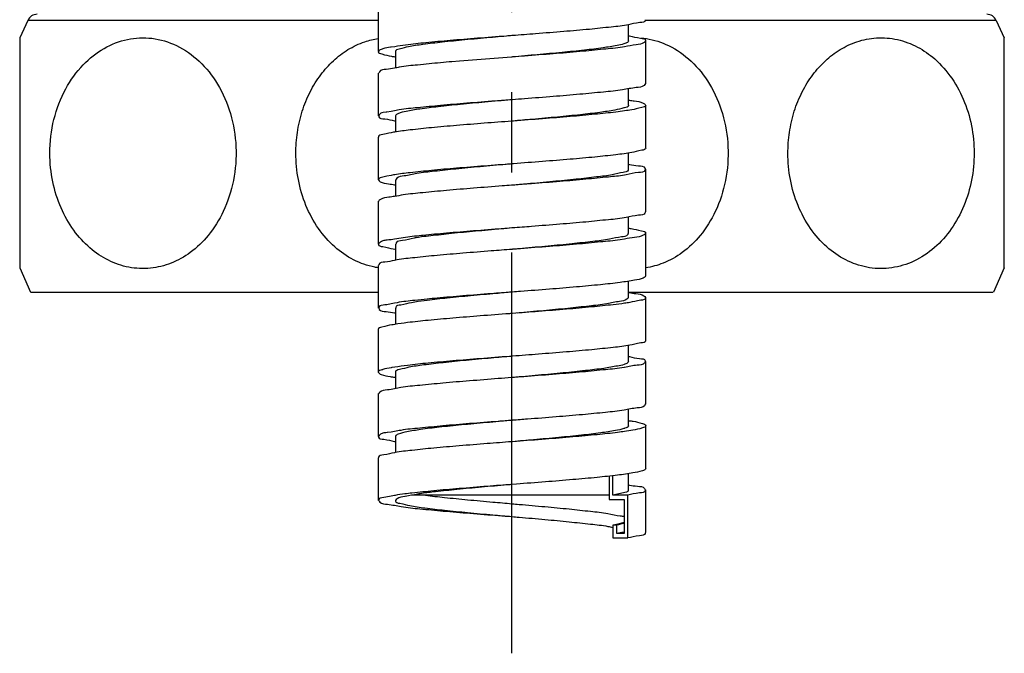
# Model space of a CAD drawing. Extents: x 0 to 1400, y 0 to 975.
# Drawn here: x 972 to 1018, y 231 to 261 of the extents above; entities that cross this region are included whole.
import ezdxf

# ---------------------------------------------------------------- set-up
doc = ezdxf.new("R2010")
doc.units = 0
doc.header["$LTSCALE"] = 15
doc.header["$MEASUREMENT"] = 0
doc.linetypes.add('CENTER', pattern=[2, 1.25, -0.25, 0.25, -0.25])
doc.layers.get('0').update_dxf_attribs({"linetype": 'CONTINUOUS'})
doc.layers.add('DEF_LAYER_AXIS', color=7, linetype='CONTINUOUS')
doc.layers.add('DEF_LAYER_ROUND_FEAT', color=7, linetype='CONTINUOUS')

# ---------------------------------------------------------------- blocks, each defined once
blk = doc.blocks.new('A$C7F79292B')
at = {"color": 1, "linetype": 'CENTER'}
blk.add_line((28.67538731003651, -5.661627255904023e-07), (28.67538731003651, 395.5073065703286), dxfattribs=at)
at = {"color": 7, "linetype": 'Continuous'}
for p, q in [((22.42538731069499, 30.14999880784808), (22.42538731069499, 28.14999880734786)), ((34.12538730917504, 28.64999880810819), (34.12538730917504, 29.40615519012817)), ((5.675387310633141, 28.79865323012882), (5.675387310633141, 18.00132142376924)), ((28.69829250679095, 28.90174811918905), (28.67538729225771, 28.8999990599491)), ((34.12568318107651, 28.89502859236882), (34.15741076049517, 28.88930241383014)), ((34.15741076049517, 28.88930241383014), (34.17301955579524, 28.88639918366925)), ((34.71671856237799, 28.78645466168882), (34.837418902634, 28.77428415516943)), ((34.837418902634, 28.77428415516943), (34.95479704227319, 28.75831885054822)), ((34.92538730937804, 26.64999880760797), (34.92538730937804, 28.64999880810819)), ((51.67538730943625, 18.00132142376924), (51.67538730943625, 28.79846413474979)), ((23.02398644369669, 28.35937797964971), (22.99798548731405, 28.35597365066815)), ((23.19075671721794, 28.38305215632818), (23.02398644369669, 28.35937797964971)), ((23.22538731089435, 28.14999880734786), (23.22538731089435, 27.38983169166886)), ((33.93644972413449, 28.38191117562883), (33.83993168501684, 28.36435939462854)), ((23.19125372917688, 27.91445276332843), (23.22534948521343, 27.90939558014861)), ((26.22213923965455, 27.70788407054852), (25.86562228949469, 27.67821203184894)), ((28.6525421791971, 27.89826106850842), (26.22213923965455, 27.70788407054852)), ((28.67538690617721, 27.90000409016966), (28.6525421791971, 27.89826106850842)), ((28.69820608583677, 27.90174519158745), (28.67538690617721, 27.90000409016966)), ((22.42538731069499, 27.14999880836831), (22.42538731069499, 25.14999880786809)), ((34.12538730917504, 25.64999880862842), (34.12538730917504, 26.41092256490765)), ((28.69820608583677, 25.90174519108905), (28.67538690617721, 25.90000408966762)), ((34.12486552459586, 25.88603035586812), (34.16053120891365, 25.88046623186847)), ((22.79996551505747, 25.3161413661087), (22.64657330977707, 25.3037935294883)), ((22.83058622089584, 25.31843082558908), (22.79996551505747, 25.3161413661087)), ((23.02644639813434, 25.34376958110761), (22.83058622089584, 25.31843082558908)), ((23.18671194501576, 25.37502813428864), (23.02644639813434, 25.34376958110761)), ((23.40511251913767, 25.42096316814741), (23.18671194501576, 25.37502813428864)), ((34.92538730937804, 23.6499988081282), (34.92538730937804, 25.64999880862842)), ((23.18205272903788, 24.91847799328889), (23.22563918491642, 24.90890699388865)), ((23.22538731089435, 25.14999880786809), (23.22538731089435, 24.39233370394822)), ((28.6753874319561, 24.89999720728838), (28.6600871983951, 24.89882805544903)), ((28.69837457927269, 24.90175379254788), (28.6753874319561, 24.89999720728838)), ((22.42538731069499, 24.14999880634923), (22.42538731069499, 22.14999880838832)), ((23.19257996477745, 24.38947395604873), (23.14349600909327, 24.38113088408818)), ((34.12538730917504, 22.64999880660935), (34.12538730917504, 23.40892434234729)), ((28.69837457927269, 22.90175379204948), (28.6753874319561, 22.89999720932929)), ((34.1244077480128, 22.88622243880991), (34.16570424657539, 22.87699072752866)), ((34.92538730937804, 20.64999880864843), (34.92538730937804, 22.64999880660935)), ((22.83184574593679, 22.31899801318787), (22.64281273817824, 22.27630907900812)), ((23.02353950529277, 22.35902655898963), (22.83184574593679, 22.31899801318787)), ((23.14349600909327, 22.38113088358978), (23.02353950529277, 22.35902655898963)), ((23.19257996477745, 22.38947395554851), (23.14349600909327, 22.38113088358978)), ((23.22538731089435, 22.14999880838832), (23.22538731089435, 21.38909201168781)), ((34.01814156735554, 22.38951662754835), (33.93520360775938, 22.37390196992737)), ((23.18943879757853, 21.92290825926784), (23.22636460383501, 21.91661745396914)), ((28.6753878358154, 21.89999192968708), (28.65258253471393, 21.89825156740835)), ((28.69825520181757, 21.90173695794829), (28.6753878358154, 21.89999192968708)), ((22.42538731069499, 21.14999880686946), (22.42538731069499, 19.14999880636924)), ((34.12538730917504, 19.64999880712958), (34.12538730917504, 20.4089647288688)), ((28.69825520181757, 19.90173695744807), (28.6753878358154, 19.89999192918867)), ((34.12570275431199, 19.89349345348774), (34.15879005669694, 19.88841190408812)), ((22.92035722753417, 19.34129859902851), (22.83233696415618, 19.33279823248768)), ((23.02474203781594, 19.35345112996902), (22.92035722753417, 19.34129859902851)), ((23.1896935443342, 19.37802555122971), (23.02474203781594, 19.35345112996902)), ((24.45195935101719, 19.48265979966845), (24.30911850385519, 19.46213433906951)), ((24.50250629335414, 19.55094220310957), (24.43934631807633, 19.5450002083885)), ((33.93564563125392, 19.38333804758759), (33.72932290445669, 19.34968434298889)), ((34.92538730937804, 17.64999880662936), (34.92538730937804, 19.64999880712958)), ((23.12445883609462, 18.92201138578957), (23.1923096097139, 18.91085163162961)), ((23.1923096097139, 18.91085163162961), (23.22500910997542, 18.9056599402079)), ((23.22538731089435, 19.14999880636924), (23.22538731089435, 18.39169118658856)), ((28.69819040387438, 18.90170862730838), (28.67538981193638, 18.89996608316824)), ((22.42538731069499, 18.14999880738787), (22.42538731069499, 16.14999880688947)), ((23.30436033811338, 18.40628811446868), (23.18294312349235, 18.380346566149)), ((34.12538730917504, 16.64999880764799), (34.12538730917504, 17.41078548520954)), ((24.70514539531496, 16.57141251066923), (24.12930205119619, 16.5111099185483)), ((28.69819040387438, 16.90170862680998), (28.67538981193638, 16.89996608266802)), ((34.12423947809793, 16.8826666430482), (34.16170350527455, 16.87600304448779)), ((34.92538730937804, 14.64999880714959), (34.92538730937804, 16.64999880764799)), ((22.83202297951493, 16.31232719444733), (22.73724824145165, 16.30146631192792)), ((23.02633127009312, 16.34590913134844), (22.83202297951493, 16.31232719444733)), ((23.18294312349235, 16.38034656564878), (23.02633127009312, 16.34590913134844)), ((23.30436033811338, 16.40628811650959), (23.18294312349235, 16.38034656564878)), ((23.22538731089435, 16.14999880688947), (23.22538731089435, 15.39064170990923)), ((24.14052112959098, 16.43371410432837), (23.97412712405412, 16.40323505428887)), ((23.18606693741594, 15.92430232914876), (23.22660865973512, 15.91542370580964)), ((28.67538713477688, 15.90000110266874), (28.66005183905281, 15.89882941082897)), ((28.69832383769744, 15.90175352232973), (28.67538713477688, 15.90000110266874)), ((22.42538731069499, 15.1499988079081), (22.42538731069499, 13.1499988074097)), ((34.12538730917504, 13.64999880816822), (34.12538730917504, 14.40709280324836)), ((28.69832383769744, 13.90175352182769), (28.67538713477688, 13.90000110216852)), ((34.12532298875658, 13.89280466240916), (34.17000502029396, 13.88336051568831)), ((23.05672207291855, 13.36645582940901), (23.02298684193511, 13.36143426972876)), ((23.1914673101578, 13.38651897190857), (23.05672207291855, 13.36645582940901)), ((33.93746795933612, 13.37895474268907), (33.91595711589389, 13.3748415759087)), ((34.92538730937804, 11.649998807668), (34.92538730937804, 13.64999880816822)), ((23.19053974787812, 12.91805593118943), (23.22573476257594, 12.91269806534865)), ((23.22538731089435, 13.1499988074097), (23.22538731089435, 12.38919187334932)), ((28.67538750053563, 12.89999632036734), (28.65256175497188, 12.89825475920907)), ((28.69822419603361, 12.90173870702847), (28.67538750053563, 12.89999632036734)), ((22.42538731069499, 12.14999880842834), (22.42538731069499, 10.14999880792811)), ((34.12538730917504, 10.64999880868845), (34.12538730917504, 11.41048448608808)), ((28.69822419603361, 10.90173870652825), (28.67538750053563, 10.89999631986893)), ((34.12528095683729, 10.88928517034901), (34.15980389007518, 10.88414535842958)), ((34.92538730937804, 8.64999880818823), (34.92538730937804, 10.64999880868845)), ((22.84816509861184, 10.32662354484773), (22.83340828789505, 10.32558488804852)), ((23.0257673062747, 10.34678123630829), (22.84816509861184, 10.32662354484773)), ((23.18830451993699, 10.37474225480901), (23.0257673062747, 10.34678123630829)), ((23.22538731089435, 10.14999880792811), (23.22538731089435, 9.393826977629487)), ((23.1789185468383, 9.914461966328872), (23.21534556059623, 9.907336334148113)), ((23.21534556059623, 9.907336334148113), (23.22528261971593, 9.905453264507287)), ((28.67538744465264, 9.899997065108892), (28.66010920241888, 9.898830125609948)), ((28.88116724137353, 9.915722078108502), (28.67538744465264, 9.899997065108892)), ((23.20868156579445, 9.391613062829038), (23.17862271557669, 9.385800171228311)), ((22.42538731069499, 9.149998806407439), (22.42538731069499, 7.149998808448345)), ((33.22202068055913, 8.29189021020784), (33.22202068055913, 7.199998807509019)), ((33.39522576213631, 7.399998806289204), (33.39522576213631, 8.31094627318953)), ((34.12538730917504, 7.649998806667554), (34.12538730917504, 8.409918084389119)), ((28.88116724137353, 7.915722077610098), (28.67538744465264, 7.899997064608669)), ((34.12397498789278, 7.882858678769026), (34.16350134775485, 7.874633302789789)), ((23.17862271557669, 7.385800173267398), (23.02469432391217, 7.353613057047824)), ((23.20868156579445, 7.391613062328815), (23.17862271557669, 7.385800173267398)), ((33.22202068055913, 7.399998806289204), (23.98554348679818, 7.399998806289204)), ((33.66254165117562, 7.458435166428444), (33.39522576213631, 7.399998806289204)), ((34.08804608337732, 7.399998806289204), (33.39522576213631, 7.399998806289204)), ((33.88571579969494, 7.507873673087943), (33.66254165117562, 7.458435166428444)), ((34.08804608337732, 5.39999880833011), (34.08804608337732, 7.399998806289204)), ((34.92538730937804, 5.64999880870846), (34.92538730937804, 7.649998806667554)), ((23.68513634567489, 7.344929734308153), (23.65899677133484, 7.341746380248424)), ((33.22202068055913, 7.199998807509019), (33.91484100433217, 7.199998807509019)), ((33.91484100433217, 7.199998807509019), (33.91484100433217, 5.599998807108477)), ((33.560914496034, 6.034287687068627), (33.39522576213631, 5.999998807208158)), ((33.56843084117781, 5.999998807208158), (33.39522576213631, 5.999998807208158)), ((33.39522576213631, 5.999998807208158), (33.39522576213631, 5.39999880833011)), ((33.91640174289341, 6.113896082587871), (33.560914496034, 6.034287687068627)), ((33.56843084117781, 5.599998807108477), (33.56843084117781, 5.999998807208158)), ((33.91484100433217, 5.599998807108477), (33.56843084117781, 5.599998807108477)), ((33.39522576213631, 5.39999880833011), (34.08804608337732, 5.39999880833011))]:
    blk.add_line(p, q, dxfattribs=at)
for points, start_tangent, end_tangent in [([(34.90334986043445, 29.6435742885692), (34.90746883365637, 29.61383528530814), (34.65489353743169, 29.50901348326761), (34.11527931821684, 29.40419167868959), (33.31452970051168, 29.29936987664723), (32.29108369813684, 29.19454807460852), (31.09407058797433, 29.08972627002868), (29.78095153019376, 28.98490446798996), (28.69829250679095, 28.90174811918905)], (0.2798767093001252, -0.960035951197315), (-0.9970973393901996, -0.07613734813470475)), ([(7.07345242661313, 23.39237982628902), (7.26454109701217, 24.97811832358957), (7.815569304076689, 26.4094491032879), (8.63236963389636, 27.5351411241877), (9.612437343557303, 28.30536764570888), (10.69645361849462, 28.721958841988), (11.83741890323427, 28.77428415516943), (12.99651188857524, 28.43261202672829), (14.0470342350759, 27.70454174550969), (14.90538821559448, 26.63578974534857), (15.51248511163567, 25.24994164836926), (15.77061406959319, 23.69887936314763), (15.65421234405721, 22.12832632442905)], (-0.001141418746059934, 0.999999348581411), (-0.1927290475023429, -0.9812520136279159)), ([(18.57345242631482, 23.39237982628902), (18.64540407565573, 24.37500166596828), (18.87139346873437, 25.35837753766782), (19.24630741029387, 26.27780357028996), (19.73943291883688, 27.07196327482916), (20.32515875525633, 27.72451852038967), (21.00798086433269, 28.24363071812832), (21.79784533489283, 28.61327345356904), (22.42158336351486, 28.76210646552818)], (-0.001141418962317669, 0.9999993485811642), (0.9895452565394979, 0.1442226932912422)), ([(28.67538729225771, 28.8999990599491), (28.4147612069587, 28.88008266594761), (27.06108192295278, 28.77526086136959), (25.78489540497458, 28.67043905932906), (24.64746343549768, 28.56561725728852), (23.70338705085442, 28.46079545270868), (23.19075671721794, 28.38305215632818)], (-0.9970970618471967, -0.07614098276019045), (-0.9890591017510669, -0.1475198062748613)), ([(28.67539020563481, 28.89996579864919), (27.64122025467577, 28.80884454578836), (26.46880108567484, 28.70096968152893), (25.4085399753144, 28.5930948172695), (24.5143286852558, 28.48521995046895), (23.83161887465894, 28.37734508620952), (23.3951118406344, 28.26947021940714), (23.2269946940155, 28.16159535514771), (23.22882977797553, 28.15105909478871)], (-0.9961723134652786, -0.08741122287918623), (0.2943559788786989, -0.9556958499953648)), ([(34.12533092371586, 28.65000144716896), (33.99030570227615, 28.54347237904904), (33.91060299655283, 28.5100494029698)], (-0.04674295624279984, -0.9989069506423928), (-0.936465981059651, -0.3507584158904606)), ([(34.90897807117426, 28.65628810464796), (34.84638687809775, 28.57400300124891), (34.4825419796739, 28.46918119666907), (33.93644972413449, 28.38191117562883)], (-0.3578908062001935, -0.9337634447960445), (-0.982751113219671, -0.1849330945652987)), ([(34.17301955579524, 28.88639918366925), (34.68213698815953, 28.78364660532816), (34.91400045127511, 28.67882480328944), (34.90897807117426, 28.65628810464796)], (0.9828105572144121, -0.1846169240018284), (-0.3578908076889689, -0.93376344422543)), ([(34.95479704227319, 28.75831885054822), (35.99651188797498, 28.43261202672829), (37.04703423447563, 27.70454174550969), (37.90538821753353, 26.63578974534857), (38.5124851110354, 25.24994164836926), (38.77061406899657, 23.69887936314763), (38.65421234599626, 22.12832632442905)], (0.988436406645306, -0.1516359786400161), (-0.1927290476395424, -0.9812520136009685)), ([(41.57345242571455, 23.39237982628902), (41.64540407505547, 24.37500166596828), (41.87139347067705, 25.35837753766782), (42.2463074096936, 26.27780357028996), (42.73943291823662, 27.07196327482916), (43.32515875465606, 27.72451852038967), (44.00798086373243, 28.24363071812832), (44.79784533429256, 28.61327345356904), (45.71264748487511, 28.79218840942804), (46.69329952915859, 28.71346841192963), (47.62963667095892, 28.36521123188822), (48.43378128567701, 27.80734317566885)], (-0.001141418885279762, 0.9999993485812521), (0.7516496986904172, -0.6595625296047413)), ([(22.425886260678, 28.14992388496785), (22.4255718137515, 28.14633004404777), (22.58603772345441, 28.04150824200906), (23.03881545137256, 27.93668643742922), (23.19125372917688, 27.91445276332843)], (-0.1484943884851574, -0.9889132502845834), (0.9892181195779081, -0.1464496906748103)), ([(22.64056179779573, 28.28166773374824), (22.56512069391601, 28.25115184608831), (22.425886260678, 28.14992388496785)], (-0.9396531064619624, -0.3421286885316458), (-0.1484943860455371, -0.988913250650915)), ([(22.99798548731405, 28.35597365066815), (22.64056179779573, 28.28166773374824)], (-0.9917773658154074, -0.127975218914646), (-0.9396531059687575, -0.3421286898862286)), ([(33.83993168501684, 28.36435939462854), (32.94940372261181, 28.259537592588), (31.85370680301776, 28.15471578800816), (30.60543851977627, 28.04989398596945), (29.26452047771591, 27.94507218392891), (28.69820608583677, 27.90174519158745)], (-0.9852279481279197, -0.1712480371497712), (-0.9971017240945064, -0.07607990409932987)), ([(33.91060299655283, 28.5100494029698), (33.58509508013367, 28.43559751224848), (32.93033006759424, 28.32772264798905), (32.05929156075354, 28.2198477837278), (31.01625337505675, 28.11197291692906), (29.85423185353784, 28.00409805266963), (28.70167457775597, 27.90231552572868)], (-0.9364659814219296, -0.3507584149232382), (-0.9961674455782232, -0.08746668148591019)), ([(25.86562228949469, 27.67821203184894), (25.33319193703346, 27.6306067727287), (24.26325264943944, 27.52578497068816), (23.40511251913767, 27.42096316864945), (23.18671194501576, 27.37502813478886)], (-0.9963905989312151, -0.08488683267441795), (-0.9782483915521307, -0.2074369408414744)), ([(48.43378128567701, 27.80734317566885), (49.23295313411427, 26.90271558690756), (49.83019012353316, 25.77811193822845), (50.18134391703416, 24.52454340396935), (50.2754888417744, 23.24354524714863), (50.12515436469539, 21.9885462661673), (49.73500200301851, 20.79579375454841), (49.12006656791482, 19.73967721552935), (48.30709359137245, 18.88553947752871), (47.33112683109493, 18.29229371202882), (46.29540834627323, 18.0209487937077), (45.26033242557378, 18.06507130642922), (44.27406004201612, 18.40719380734799), (43.38769012311377, 19.0185582081881)], (0.7516496986684491, -0.6595625296297765), (-0.7459947763794919, 0.6659517952633749)), ([(23.18671194501576, 27.37502813478886), (22.79996551505747, 27.31614136406961), (22.47686098981785, 27.21131956202726), (22.45200086427349, 27.14549377546928)], (-0.9782483917812823, -0.2074369397608226), (-0.1669014938449246, -0.9859735753823897)), ([(34.90897807117426, 26.65628810414955), (34.84638687809775, 26.57400300074869), (34.4825419796739, 26.46918119616885), (33.83993168501684, 26.36435939412831), (32.94940372261181, 26.2595375920896), (31.85370680301776, 26.15471578750794), (30.60543851977627, 26.04989398546923), (29.26452047771591, 25.94507218342869), (28.69820608583677, 25.90174519108905)], (-0.3578908059668477, -0.9337634448854807), (-0.9971017240810771, -0.07607990427533103)), ([(28.67538656327588, 25.90000733070838), (28.63229111733517, 25.89622318790816), (27.41254090761277, 25.78834832110761), (26.256979624633, 25.68047345684818), (25.22434302087413, 25.57259859258875), (24.36711874091407, 25.46472372578819), (23.72887844259594, 25.35684886152876), (23.34206308719286, 25.24897399726933), (23.22755107085459, 25.14943659156916)], (-0.9961672640858307, -0.08746874849768281), (-0.2514819860645528, -0.9678619791504511)), ([(28.67538690617721, 25.90000408966762), (27.89532181657842, 25.84025037884885), (26.56356924767306, 25.73542857680832), (25.33319193703346, 25.63060677476778), (24.26325264943944, 25.52578497018976), (23.40511251913767, 25.42096316814741)], (-0.9971018795000041, -0.07607786733051555), (-0.9817791470607229, -0.1900255414325129)), ([(34.16053120891365, 25.88046623186847), (34.39227831717426, 25.84863612280742), (34.80512795121604, 25.74381432076871), (34.9216656150179, 25.64868267968768)], (0.9883022298445578, -0.1525080407200713), (0.3334030297608148, -0.9427843972755963)), ([(33.93537969325689, 25.37937825512881), (33.52866145157668, 25.32452711006908), (32.55454931547638, 25.21970530548924), (31.39422272833826, 25.11488350344871), (30.1033817540133, 25.01006170140818), (28.7439916432354, 24.90523989682833), (28.69837457927269, 24.90175379254788)], (-0.9899220618310092, -0.1416132462033253), (-0.9970929269031681, -0.07619511217705374)), ([(33.90973678543514, 25.51616016088838), (33.47904378601879, 25.41510128756772), (32.78026327603357, 25.30722642330829), (31.87283698065721, 25.19935155904886), (30.80288826203605, 25.09147669224831), (29.62480129131791, 24.98360182798888), (28.70159857333556, 24.90233816272985)], (-0.9622245919937705, -0.2722569274828868), (-0.9961779451104212, -0.08734701869885889)), ([(34.11758592523756, 25.64709880172768), (34.12100540785605, 25.63085101862953), (33.9336603647148, 25.52297615436828), (33.90973678543514, 25.51616016088838)], (0.3484346304100258, -0.9373330829171821), (-0.9622245914588086, -0.2722569293735775)), ([(34.9216656150179, 25.64868267968768), (34.92372684533393, 25.63899251872817), (34.74238180035672, 25.53417071415015), (34.26979806683221, 25.4293489121078), (33.93537969325689, 25.37937825512881)], (0.3334030274412189, -0.9427843980958903), (-0.9899220618738771, -0.1416132459036648)), ([(22.45200086427349, 25.14549377750836), (22.45130917655251, 25.10649775949014), (22.72453666159481, 25.00167595744779), (23.18205272903788, 24.91847799328889)], (-0.1669014914141483, -0.9859735757938614), (0.9761025778575866, -0.2173102793237685)), ([(22.64657330977707, 25.3037935294883), (22.47686098981785, 25.21131956152885), (22.45200086427349, 25.14549377750836)], (-0.9888311819088638, -0.1490399063496745), (-0.1669014955302661, -0.9859735750971022)), ([(28.6600871983951, 24.89882805544903), (27.38130826497718, 24.80041809478962), (26.08074557527425, 24.69559629274727), (24.90473550667366, 24.59077448816925), (23.90973099173561, 24.48595268612871), (23.19257996477745, 24.38947395604873)], (-0.9970932034451606, -0.07619149324870675), (-0.9864614500836766, -0.1639933154089225)), ([(23.14349600909327, 24.38113088408818), (22.64281273817824, 24.27630907950834), (22.43171587055394, 24.17148727746962), (22.43613065217642, 24.15458986142903)], (-0.9852175086409727, -0.1713080869873779), (0.3929619987015741, -0.9195547115731963)), ([(34.9216656150179, 23.64868267918928), (34.92372684533393, 23.63899251822795), (34.74238180035672, 23.53417071618924), (34.26979806683221, 23.4293489116094), (33.52866145157668, 23.32452710956704), (32.55454931547638, 23.21970530752833), (31.39422272833826, 23.11488350294849), (30.1033817540133, 23.01006170090977), (28.7439916432354, 22.90523989632811), (28.69837457927269, 22.90175379204948)], (0.3334030277836416, -0.942784397974797), (-0.9970929269125629, -0.07619511205411164)), ([(8.947107843634058, 18.96642983390802), (8.191418387273643, 19.7931290110896), (7.596238470193839, 20.84012031309021), (7.210976390835185, 22.05705098818862), (7.07345242661313, 23.39237982628902)], (-0.7574681223403905, 0.6528721495347488), (-0.001141418623825347, 0.9999993485815506)), ([(20.38769012371404, 19.0185582081881), (19.62935127971423, 19.88057822912879), (19.0456108927151, 20.95984417066893), (18.68985544725501, 22.16297551090747), (18.57345242631482, 23.39237982628902)], (-0.7459947765038546, 0.6659517951240645), (-0.001141418679131406, 0.9999993485814873)), ([(43.38769012311377, 19.0185582081881), (42.62935127911396, 19.88057822912879), (42.04561089211484, 20.95984417066893), (41.68985544665475, 22.16297551090747), (41.57345242571455, 23.39237982628902)], (-0.7459947765038546, 0.6659517951240645), (-0.001141418679131406, 0.9999993485814873)), ([(28.6753874319561, 22.89999720932929), (27.38130826497718, 22.8004180942894), (26.08074557527425, 22.69559629224887), (24.90473550667366, 22.59077448766902), (23.90973099173561, 22.48595268562849), (23.19257996477745, 22.38947395554851)], (-0.9970931211420326, -0.07619257031522104), (-0.9864614500924924, -0.1639933153558924)), ([(28.67538374387505, 22.90003946730894), (28.39845678185657, 22.87572696322741), (27.18618830977493, 22.76785209642867), (26.04961398399746, 22.65997723216924), (25.0465044789139, 22.55210236790799), (24.22784661407559, 22.44422750110925), (23.63525175913446, 22.33635263684982), (23.29884077587622, 22.22847777258858), (23.23999163017425, 22.14505080456865)], (-0.9961771002234191, -0.08735665395641218), (-0.3208872907644369, -0.9471173879862305)), ([(34.10433298755515, 22.64528175736768), (34.10661190095334, 22.61035479394877), (33.8673268651778, 22.50247992968934)], (0.2186222327177543, -0.9758095712594258), (-0.986471512593342, -0.1639327753739442)), ([(34.89654008995558, 22.64911706338853), (34.88999217061564, 22.59916023416872), (34.5961770229128, 22.49433842958888), (34.01814156735554, 22.38951662754835)], (0.03055173589587628, -0.9995331867595737), (-0.9803900640072805, -0.1970667967867769)), ([(34.16570424657539, 22.87699072752866), (34.58286529947645, 22.80880383824979), (34.88548277399377, 22.70398203620925), (34.89654008995558, 22.64911706338853)], (0.9760057209283081, -0.2177448798828893), (0.03055173585785986, -0.9995331867607358)), ([(15.65421234405721, 22.12832632442905), (15.17888910369356, 20.67364139534902), (14.46910752097165, 19.54684458874863), (13.63712469421216, 18.75404694396957), (12.7363378165951, 18.25346122682959), (11.7730700276129, 18.01864213842919), (10.76882128427815, 18.06344405796835), (9.806600701738262, 18.39075169392845), (8.947107843634058, 18.96642983390802)], (-0.1927290476145703, -0.9812520136058733), (-0.7574681222822665, 0.652872149602185)), ([(22.64281273817824, 22.27630907900812), (22.43171587055394, 22.17148727696758), (22.43613065217642, 22.15458986092881)], (-0.9746263751636323, -0.2238379521783537), (0.3929619975346456, -0.9195547120718708)), ([(22.43613065217642, 22.15458986092881), (22.52033885307674, 22.06666547492887), (22.90442744989696, 21.96184367034903), (23.18943879757853, 21.92290825926784)], (0.3929619976727839, -0.919554712012839), (0.9861863573933821, -0.1656395740491163)), ([(33.93520360775938, 22.37390196992737), (33.1836336935753, 22.2846948229685), (32.13271293791831, 22.17987302092797), (30.91582747227721, 22.07505121888926), (29.59139239953356, 21.9702294143076), (28.69825520181757, 21.90173695794829)], (-0.984808532167034, -0.1736437588023593), (-0.9971010565300474, -0.07608865268003624)), ([(33.8673268651778, 22.50247992968934), (33.36414194571762, 22.3946050654281), (32.62263340841446, 22.28673019862754), (31.68049122361617, 22.17885533436811), (30.58560330925457, 22.07098046756937), (29.3936214717337, 21.96310560330812), (28.70154320895517, 21.9023120723682)], (-0.9864715122329998, -0.1639327775423172), (-0.996190275886664, -0.08720627402230069)), ([(38.65421234599626, 22.12832632442905), (38.1788891030933, 20.67364139534902), (37.46910752291433, 19.54684458874863), (36.6371246936119, 18.75404694396957), (35.73633781599483, 18.25346122682959), (34.9280230546733, 18.0376447445683)], (-0.192729047335649, -0.9812520136606565), (-0.989594982154828, -0.1438811012398293)), ([(28.65258253471393, 21.89825156740835), (28.22298561895286, 21.86540761226888), (26.87629583329681, 21.76058581022835), (25.61596924295509, 21.65576400564851), (24.50250629335414, 21.55094220360797), (23.58935742369204, 21.44612040156926), (23.1896935443342, 21.37802554918881)], (-0.9971006003330417, -0.07609463066135583), (-0.9869531422425701, -0.1610077483151581)), ([(23.1896935443342, 21.37802554918881), (22.92035722753417, 21.34129859698942), (22.52762025075708, 21.23647679494889), (22.43384571897104, 21.14639767360813)], (-0.9869531422787265, -0.1610077480935242), (-0.3917219007880694, -0.920083666001621)), ([(34.89654008995558, 20.64911706288831), (34.88999217061564, 20.5991602336685), (34.5961770229128, 20.49433842908866), (34.01814156735554, 20.38951662704812), (33.1836336935753, 20.28469482500941), (32.13271293791831, 20.17987302042775), (30.91582747227721, 20.07505121838904), (29.59139239953356, 19.9702294163485), (28.69825520181757, 19.90173695744807)], (0.0305517364280499, -0.9995331867433074), (-0.9971010565296423, -0.07608865268534504)), ([(28.67538526533599, 19.900022162808), (28.16513267903565, 19.85523073854847), (26.96257949867277, 19.74735587428722), (25.84708622801327, 19.63948100748848), (24.87535201451237, 19.53160614322906), (24.45195935101719, 19.48265979966845)], (-0.9961899135827315, -0.08721041265829507), (-0.9913045928547172, -0.1315872493258513)), ([(28.6753878358154, 19.89999192918867), (28.22298561895286, 19.86540761176866), (26.87629583329681, 19.76058580972813), (25.61596924295509, 19.65576400768759), (24.50250629335414, 19.55094220310957)], (-0.9971008882434156, -0.076090857954107), (-0.9955927163105746, -0.09378242494909063)), ([(34.15879005669694, 19.88841190408812), (34.25132398897904, 19.87379335572723), (34.73236211757239, 19.76897155368852), (34.92264253965322, 19.66414975164798), (34.91975882431643, 19.65223938176814)], (0.9882481754975868, -0.1528579197349318), (-0.3698505201889274, -0.9290912725432201)), ([(22.83233696415618, 19.33279823248768), (22.63835293759394, 19.29235196336913)], (-0.9945170848163809, -0.1045742224849287), (-0.9385055684192117, -0.3452640989824056)), ([(24.43934631807633, 19.5450002083885), (23.58935742369204, 19.44612040106722), (23.1896935443342, 19.37802555122971)], (-0.9956041822670074, -0.09366062274212955), (-0.9869531421019446, -0.1610077491771718)), ([(24.30911850385519, 19.46213433906951), (24.09676890569745, 19.42373127896781), (23.55091132583539, 19.31585641216907), (23.26552454075272, 19.20798154790964), (23.25037755047151, 19.14832776322828)], (-0.9880298964352878, -0.1542625156999414), (-0.06671892385978545, -0.9977718101845693)), ([(33.72932290445669, 19.34968434298889), (32.80724829191377, 19.24486253840905), (31.68682871919509, 19.14004073636852), (30.42184856691301, 19.03521893432799), (29.07303166587508, 18.93039712974814), (28.69819040387438, 18.90170862730838)], (-0.9883960846740603, -0.1518985839334525), (-0.9970920787912468, -0.07620620979782457)), ([(33.79142742083559, 19.48198370500859), (33.24060125553433, 19.37410884074916), (32.45773089849308, 19.2662339739486), (31.4826086780572, 19.15835910968735), (30.36479885881408, 19.05048424542792), (29.16111833501191, 18.94260937862919), (28.70150885799512, 18.90223117134838)], (-0.9944943218898155, -0.1047904753730814), (-0.9961836617407651, -0.08728179696111386)), ([(34.10089884913168, 19.65249442570848), (34.08221157383514, 19.58985856926984), (33.79142742083559, 19.48198370500859)], (-0.1013848065569338, -0.9948472852651371), (-0.994494322006754, -0.1047904742632983)), ([(34.91975882431643, 19.65223938176814), (34.81303107231497, 19.55932794706996), (34.40878948557793, 19.45450614502761), (33.93564563125392, 19.38333804758759)], (-0.3698505208295796, -0.9290912722881908), (-0.9860824446906119, -0.1662570668362293)), ([(22.41857295551881, 18.03830076052827), (22.26033242363837, 18.06507130642922), (21.27406004007707, 18.40719380734799), (20.38769012371404, 19.0185582081881)], (-0.9895399927795387, 0.1442588045488748), (-0.7459947759358895, 0.6659517957602954)), ([(22.43384571897104, 19.14639767310973), (22.42999935125545, 19.13165499240995), (22.6321807020372, 19.02683318782829), (23.12445883609462, 18.92201138578957)], (-0.3917219027162158, -0.9200836651807203), (0.9860735302296535, -0.1663099304925254)), ([(22.63835293759394, 19.29235196336913), (22.52762025075708, 19.23647679444866), (22.43384571897104, 19.14639767310973)], (-0.9385055707894641, -0.3452640925395261), (-0.3917219025594039, -0.9200836652474822)), ([(28.67538981193638, 18.89996608316824), (27.70512633209137, 18.82557532770943), (26.38379719421346, 18.7207535256689), (25.17247305349656, 18.61593172108905), (24.12930205119619, 18.51110991904852)], (-0.9970925215569792, -0.07620041637120499), (-0.9938606163143864, -0.1106393932520789)), ([(24.12930205119619, 18.51110991904852), (23.30436033811338, 18.40628811446868)], (-0.9938606164440029, -0.1106393920877485), (-0.9810458372994056, -0.1937758114871623)), ([(23.18294312349235, 18.380346566149), (22.73724824145165, 18.30146631242815), (22.45518928817683, 18.19664451038943), (22.45331180907806, 18.15310030486899)], (-0.9757943520586807, -0.2186901517910208), (0.1103884647367472, -0.993888518322384)), ([(34.91975882431643, 17.65223938126792), (34.81303107231497, 17.55932794910905), (34.40878948557793, 17.4545061445292), (33.72932290445669, 17.34968434248867), (32.80724829191377, 17.24486253790883), (31.68682871919509, 17.1400407358683), (30.42184856691301, 17.03521893382958), (29.07303166587508, 16.93039712924792), (28.69819040387438, 16.90170862680998)], (-0.3698505210672478, -0.9290912721935801), (-0.9970920787927665, -0.07620620977794101)), ([(28.67538981193638, 16.89996608266802), (27.70512633209137, 16.82557532720921), (26.38379719421346, 16.72075352516867), (25.17247305349656, 16.61593172058883), (24.70514539531496, 16.57141251066923)], (-0.9970925215480809, -0.07620041648764084), (-0.9951466472668615, -0.09840300012461314)), ([(28.67539219191667, 16.89994307788902), (27.93274870133746, 16.83473451386953), (26.74212647247759, 16.72685964960829), (25.64976950809205, 16.61898478280773), (24.71120096359437, 16.5111099185483)], (-0.9961846096919608, -0.087270976921747), (-0.9919492512480687, -0.12663602547615)), ([(34.11224351529518, 16.65465408154841), (34.04784938703369, 16.56936234458908), (33.70610187139528, 16.46148748032965)], (-0.3338585666954381, -0.9426231789236184), (-0.993769749816423, -0.1114526103319449)), ([(34.91144372537519, 16.64429273574888), (34.91634877779279, 16.62431746454922), (34.69337886559651, 16.51949566250869), (34.18152258933469, 16.41467386046816), (33.93550775751783, 16.37540092402878)], (0.3787396667940972, -0.9255032494792746), (-0.989956750819662, -0.1413705468143136)), ([(34.16170350527455, 16.87600304448779), (34.46719735707438, 16.8339610711696), (34.8397289259533, 16.72913926912906), (34.91144372537519, 16.64429273574888)], (0.9849840981301228, -0.1726450880586776), (0.3787396682979908, -0.9255032488638428)), ([(22.73724824145165, 16.30146631192792), (22.45518928817683, 16.19664450988921), (22.45331180907806, 16.15310030436876)], (-0.9955243297758563, -0.09450560207909653), (0.1103884648406565, -0.9938885183108432)), ([(22.45331180907806, 16.15310030436876), (22.47172336991707, 16.09182270784868), (22.78605679509701, 15.98700090326884), (23.18606693741594, 15.92430232914876)], (0.1103884640126435, -0.9938885184028085), (0.9771380620565144, -0.2126057564612008)), ([(23.97412712405412, 16.40323505428887), (23.47601254243409, 16.29536018748831), (23.2421757685529, 16.18748532322888), (23.24520763955434, 16.15500992716943)], (-0.9795340637007818, -0.2012784589811663), (0.2451145518721807, -0.9694941239948287)), ([(24.12930205119619, 16.5111099185483), (23.30436033811338, 16.40628811650959)], (-0.9938606164440029, -0.1106393920877485), (-0.9810458372994056, -0.1937758114871623)), ([(24.71120096359437, 16.5111099185483), (24.14052112959098, 16.43371410432837)], (-0.9919492514354705, -0.1266360240082167), (-0.9867467667542689, -0.1622677364727705)), ([(33.93550775751783, 16.37540092402878), (33.40535098953615, 16.30985205588831), (32.40212323729565, 16.20503025384778), (31.21999806281156, 16.10020845180907), (29.91572194137689, 15.99538664722741), (28.69832383769744, 15.90175352232973)], (-0.9899567509490725, -0.1413705459081061), (-0.9970941410842555, -0.07617922167790031)), ([(33.70610187139528, 16.46148748032965), (33.10864934011397, 16.3536126160684), (32.28585956583765, 16.24573774926785), (31.27955394065566, 16.13786288500842), (30.1408817348979, 16.02998802074899), (28.92772025723525, 15.92211315394843)], (-0.9937697497785611, -0.1114526106695407), (-0.9961574144086496, -0.08758085246601525)), ([(28.66005183905281, 15.89882941082897), (28.55190506779536, 15.89056484518869), (27.19401580745534, 15.78574304314816), (25.90723798477256, 15.68092123857014), (24.75334180387426, 15.57609943652778), (23.78771864241344, 15.47127763448907), (23.1914673101578, 15.38651897240879)], (-0.9970937683313449, -0.07618410040683381), (-0.9890915921418415, -0.1473018070300465)), ([(23.1914673101578, 15.38651897240879), (23.05672207291855, 15.36645582990923), (22.59544268813397, 15.26163402786869), (22.42602365181438, 15.15681222582816), (22.42699004561791, 15.15040839052881)], (-0.9890915921199124, -0.1473018071772957), (0.2475952203922986, -0.968863564615209)), ([(34.91144372537519, 14.64429273524865), (34.91634877779279, 14.62431746658831), (34.69337886559651, 14.51949566200847), (34.18152258933469, 14.41467385996793), (33.40535098953615, 14.30985205792922), (32.40212323729565, 14.20503025334756), (31.21999806281156, 14.10020845130884), (29.91572194137689, 13.99538664926831), (28.69832383769744, 13.90175352182769)], (0.3787396677599352, -0.9255032490840288), (-0.9970941410963963, -0.0761792215189945)), ([(28.67538713477688, 13.90000110216852), (28.55190506779536, 13.89056484468847), (27.19401580745534, 13.78574304264794), (25.90723798477256, 13.68092123806809), (24.75334180387426, 13.57609943602938), (23.78771864241344, 13.47127763398885), (23.1914673101578, 13.38651897190857)], (-0.9970939480045184, -0.0761817488166492), (-0.9890915921621294, -0.1473018068938199)), ([(28.67539074157821, 13.89995967476852), (27.70173300385568, 13.81423828918878), (26.52523540003449, 13.70636342492935), (25.45802736681571, 13.59848855812879), (24.55435377157619, 13.49061369386754), (23.86014723009566, 13.38273882960812), (23.41069340205786, 13.27486396280938), (23.22883747417427, 13.16698909854995), (23.23185580951531, 13.15234637446838)], (-0.9961756494734465, -0.0873731960967266), (0.3411506803513658, -0.9400086240539499)), ([(34.17000502029396, 13.88336051568831), (34.64278510089343, 13.79412878660833), (34.9042189265142, 13.68930698456779), (34.90118501081588, 13.65585623612924)], (0.9774926550236748, -0.210969451283278), (-0.2352284253716057, -0.9719401153863314)), ([(23.02298684193511, 13.36143426972876), (22.64159497327773, 13.27688134002847)], (-0.9889704414817377, -0.1481130172382459), (-0.9526722101906996, -0.3039994406744323)), ([(33.91595711589389, 13.3748415759087), (33.04847925217246, 13.27001977132886), (31.97107643111804, 13.16519796928833), (30.73546806159493, 13.06037616470849), (29.40096802295511, 12.95555436266977), (28.69822419603361, 12.90173870702847)], (-0.9826925896462891, -0.1852438237952085), (-0.9971019610030267, -0.07607679911719836)), ([(33.91132060751761, 13.50697992986852), (33.61150742761447, 13.4409912556489), (32.96852931047169, 13.33311639138947), (32.10733607985594, 13.22524152712822), (31.07170112547237, 13.11736666032766), (29.91426449445635, 13.00949179606823), (28.70169768921323, 12.90230539880895)], (-0.933837081068945, -0.3576986245719054), (-0.9961668178948798, -0.08747382994467333)), ([(34.1240846549349, 13.65027269382836), (34.00358864751752, 13.54886612244945), (33.91132060751761, 13.50697992986852)], (-0.2057540631091368, -0.9786037326283206), (-0.9338370822951795, -0.3576986213705979)), ([(34.90118501081588, 13.65585623612924), (34.86664526531376, 13.58448517998977), (34.53186780177339, 13.47966337794742), (33.93746795933612, 13.37895474268907)], (-0.2352284258168015, -0.9719401152785853), (-0.9817334227550989, -0.1902616268341004)), ([(22.64159497327773, 13.27688134002847), (22.59544268813397, 13.26163402736847), (22.42602365181438, 13.15681222532976), (22.42699004561791, 13.15040839002859)], (-0.9526722090223292, -0.3039994443358667), (0.2475952156669362, -0.9688635658227858)), ([(22.42699004561791, 13.15040839002859), (22.55659771375713, 13.0519904207481), (22.98089682451746, 12.94716861870938), (23.19053974787812, 12.91805593118943)], (0.2475952223204125, -0.9688635641224752), (0.9888061699910231, -0.149205757890519)), ([(28.65256175497188, 12.89825475920907), (28.03163736563283, 12.85073256062924), (26.69320914079208, 12.74591075604758), (25.44993296847451, 12.64108895400886), (24.36149080449604, 12.53626715196833), (23.48013199825573, 12.43144534738849), (23.18830451993699, 12.37474225530741)], (-0.9971018822845668, -0.07607783083510167), (-0.9824169422879533, -0.1867001647176255)), ([(23.18830451993699, 12.37474225530741), (22.84816509861184, 12.32662354534796), (22.49592691307544, 12.22180174330924), (22.44507134295554, 12.14339544342829)], (-0.982416942440478, -0.1867001639150402), (-0.318048633728401, -0.9480743992870484)), ([(34.90118501081588, 11.6558562356272), (34.86664526531376, 11.58448517948955), (34.53186780177339, 11.47966337744901), (33.91595711589389, 11.37484157540848), (33.04847925217246, 11.27001977082864), (31.97107643111804, 11.16519796878811), (30.73546806159493, 11.06037616674939), (29.40096802295511, 10.95555436216773), (28.69822419603361, 10.90173870652825)], (-0.2352284258164046, -0.9719401152786814), (-0.9971019609870154, -0.07607679932705315)), ([(28.67538750053563, 10.89999631986893), (28.03163736563283, 10.85073256012902), (26.69320914079208, 10.74591075808848), (25.44993296847451, 10.64108895350864), (24.36149080449604, 10.53626715146811), (23.48013199825573, 10.4314453494294), (23.18830451993699, 10.37474225480901)], (-0.9971019847905234, -0.07607648734529612), (-0.9824169422841417, -0.1867001647376814)), ([(28.67538763261609, 10.89999513114844), (27.47251122963416, 10.79374206450984), (26.31230590209589, 10.68586720024859), (25.2722130876914, 10.57799233598917), (24.40509942441486, 10.47011746918861), (23.75503922593771, 10.36224260492918), (23.35507425243259, 10.25436774066793), (23.2257601473334, 10.1499548227489)], (-0.9961670002291323, -0.08747175346643216), (-0.117163611982682, -0.9931126260536475)), ([(34.12079703133486, 10.64845581456893), (34.12312623673415, 10.63624476202813), (33.94951090705354, 10.5283698977687), (33.90956221377701, 10.51558733760749)], (0.3186241154872831, -0.9478811492112008), (-0.9543119510105141, -0.2988121486126464)), ([(34.92537674805635, 10.6499985699279), (34.77387772415523, 10.5446528954285), (34.32962128983263, 10.43983109338978), (33.93538248217874, 10.38176519986837)], (0.02247500355888978, -0.999747405205449), (-0.9888188081771717, -0.1491219789134979)), ([(34.15980389007518, 10.88414535842958), (34.33545419917345, 10.85911830408941), (34.77686589953873, 10.75429650204887), (34.92537674805635, 10.6499985699279)], (0.9892035409881647, -0.1465481303069965), (0.02247500064996862, -0.9997474052708434)), ([(22.44507134295554, 10.1433954454692), (22.44032620639837, 10.11697994076849), (22.68403202327454, 10.01215813618865), (23.1789185468383, 9.914461966328872)], (-0.3180486362079398, -0.9480743984552424), (0.9805640467011424, -0.1961992617648705)), ([(22.64085590439709, 10.30302201978839), (22.49592691307544, 10.22180174280902), (22.44507134295554, 10.1433954454692)], (-0.9688690822710584, -0.2475736282790177), (-0.3180486324099964, -0.9480743997293308)), ([(22.83340828789505, 10.32558488804852), (22.64085590439709, 10.30302201978839)], (-0.9977190508760468, -0.06750330006007307), (-0.9688690805795255, -0.2475736348987609)), ([(33.90956221377701, 10.51558733760749), (33.50781837667228, 10.42049503096996), (32.82049933729422, 10.31262016670871), (31.92248936293754, 10.20474530244928), (30.85943319593343, 10.09687043564873), (29.68536467031436, 9.988995571387477), (28.70161665305704, 9.90233595044947)], (-0.9543119508793914, -0.2988121490314107), (-0.9961743689240518, -0.08738779490734)), ([(33.93538248217874, 10.38176519986837), (33.61394023453386, 10.33500928880812), (32.6611899530958, 10.23018748676941), (31.5171060665175, 10.12536568472888), (30.23660892469479, 10.02054388014722), (28.88116724137353, 9.915722078108502)], (-0.9888188082416185, -0.1491219784861555), (-0.997088876948051, -0.07624809155955713)), ([(28.66010920241888, 9.898830125609948), (27.51584734311245, 9.810900276067969), (26.20618974907256, 9.706078471489946), (25.01506297969308, 9.601256669447594), (23.99964562775631, 9.49643486740888), (23.20868156579445, 9.391613062829038)], (-0.9970959066667827, -0.07615610880518203), (-0.9825102706276565, -0.1862083996794169)), ([(23.17862271557669, 9.385800171228311), (22.6801400625568, 9.286791260788505), (22.43939310945416, 9.181969456208662), (22.44426133187653, 9.156579649228206)], (-0.9811292919620337, -0.1933528185832281), (0.3292330698662471, -0.9442486884854259)), ([(34.92537674805635, 8.6499985694295), (34.77387772415523, 8.544652894928277), (34.32962128983263, 8.439831092887744), (33.61394023453386, 8.33500929084903), (32.6611899530958, 8.230187486267369), (31.5171060665175, 8.125365684228655), (30.23660892469479, 8.020543879648812), (28.88116724137353, 7.915722077610098)], (0.02247500307083545, -0.9997474052164208), (-0.997088876972473, -0.07624809124019247)), ([(28.67538744465264, 7.899997064608669), (27.51584734311245, 7.810900275567747), (26.20618974907256, 7.706078470987904), (25.01506297969308, 7.60125666894919), (23.99964562775631, 7.496434866908658), (23.66760788695819, 7.459351468887235)], (-0.9970957196011104, -0.07615855797705018), (-0.9928928175692201, -0.1190119860327342)), ([(28.6753841680561, 7.900034633748419), (28.45996024279293, 7.881120706629645), (27.24550570447673, 7.773245839829087), (26.10373028673121, 7.665370975569658), (25.0926690246356, 7.55749611130841), (24.46454712365221, 7.482419601568381)], (-0.9961735877396177, -0.08739669953710101), (-0.9892753278061858, -0.1460627460852482)), ([(34.16350134775485, 7.874633302789789), (34.53664552399414, 7.819286019528136), (34.86850713865124, 7.714464217489422), (34.9005645319935, 7.644428454588251)], (0.9794766222105012, -0.2015577995094885), (0.2189594402630023, -0.975733961446312)), ([(23.66760788695819, 7.459351468887235), (23.20868156579445, 7.391613062328815)], (-0.9928928175576643, -0.1190119861291409), (-0.9825102707312316, -0.1862083991329124)), ([(24.46454712365221, 7.482419601568381), (24.2637129126756, 7.449621244507853), (23.68513634567489, 7.344929734308153)], (-0.9892753275936167, -0.1460627475249671), (-0.9920607112045992, -0.125759871518004)), ([(24.62729052181885, 7.399774145829269), (25.52297383585528, 7.294497188489458), (26.59900913615775, 7.18662232422821), (27.78058417965576, 7.078747459968781), (28.67539098287443, 7.000040723808979)], (0.9918006847370269, -0.1277943729401443), (0.9961804831632132, -0.08731806780218683)), ([(34.10761321721429, 7.644818212509108), (34.1113712640522, 7.615748537349191), (33.88571579969494, 7.507873673087943)], (0.2798249310928512, -0.9600510444444511), (-0.9810671141641315, -0.1936680601071408)), ([(34.9005645319935, 7.644428454588251), (34.90307557345432, 7.609642412909579), (34.63869140829547, 7.504820610869047), (34.08804608337732, 7.399998806289204)], (0.2189594423663912, -0.9757339609743011), (-0.9885282640555, -0.1510359929401583)), ([(23.02469432391217, 7.353613057047824), (22.6801400625568, 7.286791260288283), (22.43939310945416, 7.181969458249569), (22.44426133187653, 7.156579648727984)], (-0.9777105103721303, -0.2099575145306033), (0.3292330670805633, -0.9442486894567158)), ([(22.44426133187653, 7.156579648727984), (22.49799747027782, 7.077147653667907), (22.85313991721478, 6.972325851629193), (23.18842693523538, 6.925136832468979)], (0.3292330671191994, -0.9442486894432445), (0.9828151937913256, -0.1845922394168273)), ([(23.18842693523538, 6.925136832468979), (23.48777226491211, 6.867504049588661), (24.37142976099631, 6.762682245008818), (25.46169350375703, 6.657860442968285), (26.7062267068336, 6.553038640929572), (28.04528706909468, 6.44821683634791), (28.66017152893392, 6.401163059488226)], (0.9828151940215504, -0.1845922381910527), (0.9971019080142178, -0.07607749361280369)), ([(23.23635052239251, 7.145947025848272), (23.23227213329437, 7.125996649188437), (23.43195352717294, 7.018121784929008), (23.89815219091679, 6.910246920669579), (24.60717182697908, 6.802372053867202), (25.52297383585528, 6.694497189607773), (26.59900913615775, 6.586622325348344), (27.78058417965576, 6.478747458547787), (28.67539098541738, 6.400040724929113)], (-0.3466622117280195, -0.9379900377721706), (0.9961804831692187, -0.08731806773367147)), ([(23.65899677133484, 7.341746380248424), (23.30925757495561, 7.233871515988994), (23.23635052239251, 7.145947025848272)], (-0.9932601117163405, -0.115906645509404), (-0.3466622128633481, -0.9379900373525759)), ([(28.67539098287443, 7.000040723808979), (29.00764096099874, 6.970872593170043), (30.21780969889505, 6.862997728908795), (31.3495790101565, 6.755122864647547), (32.34542245407783, 6.647247997848808), (33.15472253727194, 6.53937313358756), (33.73634353557418, 6.431498269328131), (33.92383518497581, 6.404483901209005)], (0.9961804831784034, -0.08731806762888654), (0.9634482856711156, -0.2678943837361812)), ([(28.67539098541738, 6.400040724929113), (29.00764096099874, 6.370872594288358), (30.21780969889505, 6.262997727489619), (31.3495790101565, 6.15512286323019), (32.34542245407783, 6.047247998968942), (33.15472253727194, 5.939373132168384), (33.37528671387327, 5.893235304708924)], (0.9961804831795161, -0.08731806761619261), (0.978105117828508, -0.2081114568630968)), ([(33.91441527239431, 6.075235639209041), (33.56843084117781, 5.999998807208158)], (-0.9765846415635525, -0.2151335349548926), (-0.9860160117223307, -0.1666506064411075)), ([(33.89959480165771, 5.671946412768648), (33.56843084117781, 5.599998807108477)], (-0.975914928779201, -0.2181514423190617), (-0.9860160110398875, -0.1666506104788956)), ([(34.9005645319935, 5.644428456629157), (34.90307557345432, 5.609642412409357), (34.63869140829547, 5.504820610368824), (34.08804608337732, 5.39999880833011)], (0.2189594423663912, -0.9757339609743011), (-0.9885282640555, -0.1510359929401583))]:
    blk.add_spline(points, degree=3, dxfattribs=dict(at, start_tangent=start_tangent, end_tangent=end_tangent))
at = {"layer": 'DEF_LAYER_AXIS', "color": 7, "linetype": 'Continuous'}
for p, q in [((6.035558957575176, 29.61574622890794), (5.674609153696565, 28.79675679754791)), ((51.31521566503716, 29.61574622890794), (51.67616546891577, 28.79675679754791)), ((5.662635375252194, 18.03293146722854), (6.175387311397117, 16.8999814572885)), ((51.6881392473565, 18.03293146722854), (51.17538731121522, 16.8999814572885)), ((6.176262326154301, 16.8999814572885), (22.42538731069499, 16.8999814572885)), ((34.12538730917504, 16.8999814572885), (51.17451229391509, 16.8999814572885))]:
    blk.add_line(p, q, dxfattribs=at)
at = {"layer": 'DEF_LAYER_ROUND_FEAT', "color": 7, "linetype": 'Continuous'}
for p, q in [((22.42538731069499, 29.615753709209), (6.035558957575176, 29.61574622890794)), ((51.31521566503716, 29.61574622890794), (34.92538745669435, 29.61575522050907))]:
    blk.add_line(p, q, dxfattribs=at)
for centre, start, end in [((6.486608360273294, 29.39998145850905), 90, 154.4353319348025), ((50.86416626233904, 29.39998145850905), 25.56466806519752, 90)]:
    blk.add_arc(centre, 0.50000000076, start, end, dxfattribs=at)

msp = doc.modelspace()

# ---------------------------------------------------------------- block references
msp.add_blockref('A$C7F79292B', (966.5094943429231, 231.2311503235956))

doc.saveas('drawing.dxf')
